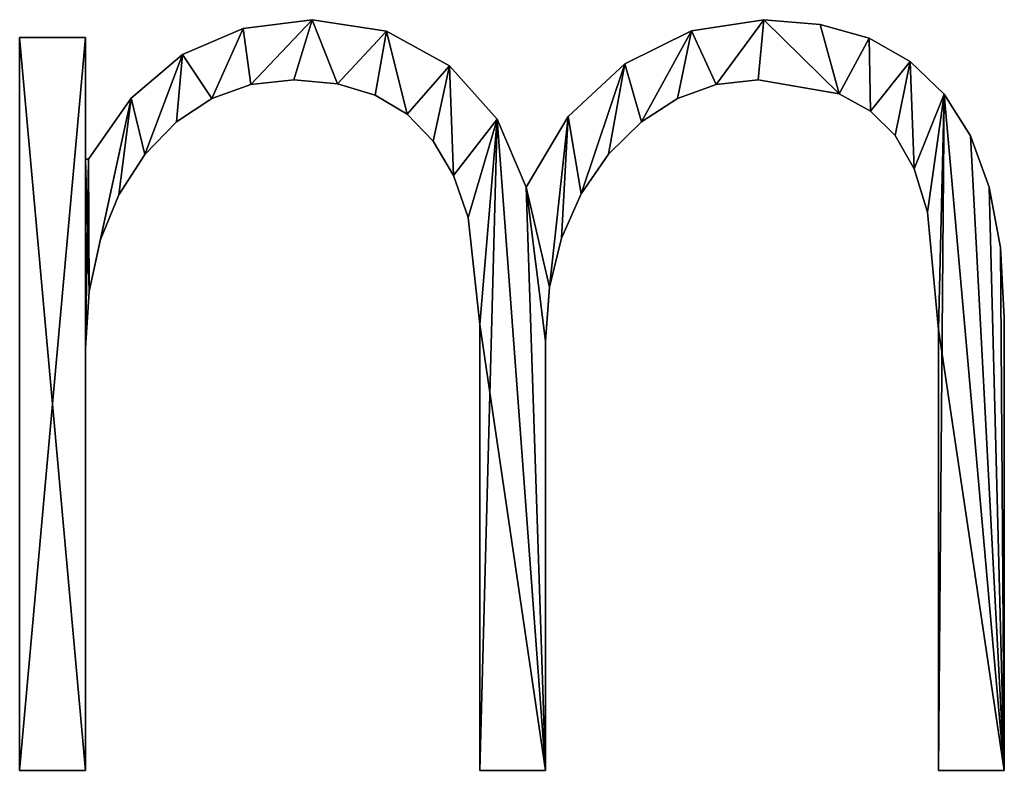
# Model space of a CAD drawing. Units: inches. Extents: x -0.2 to 47.7, y -3.1 to 44.2.
# Drawn here: x 12.6 to 13.7, y -2.7 to -1.9 of the extents above; entities that cross this region are included whole.
import ezdxf

# ---------------------------------------------------------------- set-up
doc = ezdxf.new("R2010")
doc.units = ezdxf.units.IN
doc.header["$MEASUREMENT"] = 0
doc.layers.get('0').update_dxf_attribs({"true_color": 0xff5454})

# ---------------------------------------------------------------- blocks, each defined once
blk = doc.blocks.new('By__www_triadgr_')
for p, q in [((130.254, 12.12), (130.254, 12.12, 1.181)), ((135.252, 12.12), (135.252, 12.12, 1.181)), ((129.487, 12.023), (129.487, 12.023, 1.181)), ((131.077, 11.992), (131.077, 11.992, 1.181)), ((134.451, 11.998), (134.451, 11.998, 1.181)), ((135.876, 12.068), (135.876, 12.068, 1.181)), ((127.014, 3.81), (127.014, 11.922)), ((127.014, 11.922), (127.743, 11.922)), ((127.014, 3.81, 1.181), (127.014, 11.922, 1.181)), ((127.014, 11.922, 1.181), (127.743, 11.922, 1.181)), ((127.014, 11.922), (127.014, 11.922, 1.181)), ((127.743, 11.922), (127.743, 10.575)), ((127.743, 11.922, 1.181), (127.743, 10.575, 1.181)), ((127.743, 11.922), (127.743, 11.922, 1.181)), ((136.417, 11.914), (136.417, 11.914, 1.181)), ((128.818, 11.734), (128.818, 11.734, 1.181)), ((131.771, 11.609), (131.771, 11.609, 1.181)), ((133.712, 11.633), (133.712, 11.633, 1.181)), ((136.874, 11.657), (136.874, 11.657, 1.181)), ((130.048, 11.455), (130.048, 11.455, 1.181)), ((135.189, 11.455), (135.189, 11.455, 1.181)), ((129.574, 11.403), (129.574, 11.403, 1.181)), ((130.531, 11.412), (130.531, 11.412, 1.181)), ((134.726, 11.403), (134.726, 11.403, 1.181)), ((128.247, 11.251), (128.247, 11.251, 1.181)), ((129.141, 11.248), (129.141, 11.248, 1.181)), ((130.949, 11.285), (130.949, 11.285, 1.181)), ((134.296, 11.249), (134.296, 11.249, 1.181)), ((136.087, 11.3), (136.087, 11.3, 1.181)), ((137.249, 11.296), (137.249, 11.296, 1.181)), ((131.303, 11.074), (131.303, 11.074, 1.181)), ((132.299, 11.018), (132.299, 11.018, 1.181)), ((133.085, 11.048), (133.085, 11.048, 1.181)), ((136.432, 11.107), (136.432, 11.107, 1.181)), ((128.75, 10.989), (128.75, 10.989, 1.181)), ((133.898, 10.991), (133.898, 10.991, 1.181)), ((136.706, 10.837), (136.706, 10.837, 1.181)), ((137.54, 10.833), (137.54, 10.833, 1.181)), ((131.593, 10.777), (131.593, 10.777, 1.181)), ((127.743, 10.575), (127.775, 10.575)), ((127.743, 10.575, 1.181), (127.775, 10.575, 1.181)), ((127.743, 10.575), (127.743, 10.575, 1.181)), ((127.775, 10.575), (127.775, 10.575, 1.181)), ((128.4, 10.627), (128.4, 10.627, 1.181)), ((133.533, 10.631), (133.533, 10.631, 1.181)), ((136.916, 10.471), (136.916, 10.471, 1.181)), ((131.818, 10.396), (131.818, 10.396, 1.181)), ((132.623, 10.266), (132.623, 10.266, 1.181)), ((137.748, 10.266), (137.748, 10.266, 1.181)), ((128.113, 10.182), (128.113, 10.182, 1.181)), ((133.229, 10.193), (133.229, 10.193, 1.181)), ((131.979, 9.931), (131.979, 9.931, 1.181)), ((137.066, 9.991), (137.066, 9.991, 1.181)), ((133.011, 9.702), (133.011, 9.702, 1.181)), ((127.907, 9.677), (127.907, 9.677, 1.181)), ((137.873, 9.597), (137.873, 9.597, 1.181)), ((132.88, 9.159), (132.88, 9.159, 1.181)), ((127.784, 9.111), (127.784, 9.111, 1.181)), ((132.108, 8.745), (132.108, 8.745, 1.181)), ((137.914, 8.825), (137.914, 8.825, 1.181)), ((137.185, 8.69), (137.185, 8.69, 1.181)), ((132.836, 8.563), (132.836, 8.563, 1.181)), ((127.743, 8.484), (127.743, 8.484, 1.181)), ((127.743, 3.81), (127.014, 3.81)), ((127.743, 3.81, 1.181), (127.014, 3.81, 1.181)), ((127.014, 3.81), (127.014, 3.81, 1.181)), ((127.743, 3.81), (127.743, 3.81, 1.181)), ((132.836, 3.81), (132.108, 3.81)), ((132.836, 3.81, 1.181), (132.108, 3.81, 1.181)), ((132.108, 3.81), (132.108, 3.81, 1.181)), ((132.836, 3.81), (132.836, 3.81, 1.181)), ((137.914, 3.81), (137.185, 3.81)), ((137.914, 3.81, 1.181), (137.185, 3.81, 1.181)), ((137.185, 3.81), (137.185, 3.81, 1.181)), ((137.914, 3.81), (137.914, 3.81, 1.181))]:
    blk.add_line(p, q)
for points in [[(127.775, 10.575, 0), (128.247, 11.251, 0), (128.818, 11.734, 0), (129.487, 12.023, 0), (130.254, 12.12, 0), (131.077, 11.992, 0), (131.771, 11.609, 0), (132.299, 11.018, 0), (132.623, 10.266, 0)], [(127.775, 10.575, 1.181), (128.247, 11.251, 1.181), (128.818, 11.734, 1.181), (129.487, 12.023, 1.181), (130.254, 12.12, 1.181), (131.077, 11.992, 1.181), (131.771, 11.609, 1.181), (132.299, 11.018, 1.181), (132.623, 10.266, 1.181)], [(132.623, 10.266, 0), (133.085, 11.048, 0), (133.712, 11.633, 0), (134.451, 11.998, 0), (135.252, 12.12, 0), (135.876, 12.068, 0), (136.417, 11.914, 0), (136.874, 11.657, 0), (137.249, 11.296, 0), (137.54, 10.833, 0), (137.748, 10.266, 0), (137.873, 9.597, 0), (137.914, 8.825, 0), (137.914, 3.81, 0)], [(132.623, 10.266, 1.181), (133.085, 11.048, 1.181), (133.712, 11.633, 1.181), (134.451, 11.998, 1.181), (135.252, 12.12, 1.181), (135.876, 12.068, 1.181), (136.417, 11.914, 1.181), (136.874, 11.657, 1.181), (137.249, 11.296, 1.181), (137.54, 10.833, 1.181), (137.748, 10.266, 1.181), (137.873, 9.597, 1.181), (137.914, 8.825, 1.181), (137.914, 3.81, 1.181)], [(132.108, 3.81, 0), (132.108, 8.745, 0), (131.979, 9.931, 0), (131.818, 10.396, 0), (131.593, 10.777, 0), (131.303, 11.074, 0), (130.949, 11.285, 0), (130.531, 11.412, 0), (130.048, 11.455, 0), (129.574, 11.403, 0), (129.141, 11.248, 0), (128.75, 10.989, 0), (128.4, 10.627, 0), (128.113, 10.182, 0), (127.907, 9.677, 0), (127.784, 9.111, 0), (127.743, 8.484, 0), (127.743, 3.81, 0)], [(132.108, 3.81, 1.181), (132.108, 8.745, 1.181), (131.979, 9.931, 1.181), (131.818, 10.396, 1.181), (131.593, 10.777, 1.181), (131.303, 11.074, 1.181), (130.949, 11.285, 1.181), (130.531, 11.412, 1.181), (130.048, 11.455, 1.181), (129.574, 11.403, 1.181), (129.141, 11.248, 1.181), (128.75, 10.989, 1.181), (128.4, 10.627, 1.181), (128.113, 10.182, 1.181), (127.907, 9.677, 1.181), (127.784, 9.111, 1.181), (127.743, 8.484, 1.181), (127.743, 3.81, 1.181)], [(137.185, 3.81, 0), (137.185, 8.69, 0), (137.066, 9.991, 0), (136.916, 10.471, 0), (136.706, 10.837, 0), (136.432, 11.107, 0), (136.087, 11.3, 0), (135.189, 11.455, 0), (134.726, 11.403, 0), (134.296, 11.249, 0), (133.898, 10.991, 0), (133.533, 10.631, 0), (133.229, 10.193, 0), (133.011, 9.702, 0), (132.88, 9.159, 0), (132.836, 8.563, 0), (132.836, 3.81, 0)], [(137.185, 3.81, 1.181), (137.185, 8.69, 1.181), (137.066, 9.991, 1.181), (136.916, 10.471, 1.181), (136.706, 10.837, 1.181), (136.432, 11.107, 1.181), (136.087, 11.3, 1.181), (135.189, 11.455, 1.181), (134.726, 11.403, 1.181), (134.296, 11.249, 1.181), (133.898, 10.991, 1.181), (133.533, 10.631, 1.181), (133.229, 10.193, 1.181), (133.011, 9.702, 1.181), (132.88, 9.159, 1.181), (132.836, 8.563, 1.181), (132.836, 3.81, 1.181)]]:
    blk.add_polyline3d(points)
mesh = blk.add_polyface()
corners = [(132.623, 10.266), (132.88, 9.159), (132.836, 8.563), (133.085, 11.048), (133.011, 9.702), (133.229, 10.193), (133.712, 11.633), (133.533, 10.631), (133.898, 10.991), (134.451, 11.998), (134.296, 11.249), (134.726, 11.403), (135.252, 12.12), (135.189, 11.455), (136.087, 11.3), (135.876, 12.068), (136.417, 11.914), (136.432, 11.107), (136.874, 11.657), (136.706, 10.837), (136.916, 10.471), (137.249, 11.296), (137.066, 9.991), (137.185, 8.69), (137.185, 3.81), (137.914, 3.81), (137.54, 10.833), (137.748, 10.266), (137.873, 9.597), (137.914, 8.825), (127.775, 10.575), (127.743, 8.484), (127.743, 10.575), (127.784, 9.111), (128.247, 11.251), (127.907, 9.677), (128.113, 10.182), (128.4, 10.627), (128.818, 11.734), (128.75, 10.989), (129.141, 11.248), (129.487, 12.023), (129.574, 11.403), (130.254, 12.12), (130.048, 11.455), (130.531, 11.412), (131.077, 11.992), (130.949, 11.285), (131.303, 11.074), (131.771, 11.609), (131.593, 10.777), (131.818, 10.396), (132.299, 11.018), (131.979, 9.931), (132.108, 8.745), (132.108, 3.81), (132.836, 3.81), (127.743, 11.922), (127.014, 3.81), (127.014, 11.922), (127.743, 3.81)]
mesh.append_faces([[corners[k] for k in face] for face in [(25, 28, 29), (57, 58, 59)]], dxfattribs={"vtx0": -1})
mesh.append_faces([[corners[k] for k in face] for face in [(1, 3, 4), (4, 3, 5), (5, 6, 7), (7, 6, 8), (8, 9, 10), (10, 9, 11), (11, 12, 13), (13, 12, 14), (14, 16, 17), (17, 18, 19), (19, 18, 20), (20, 21, 22), (22, 21, 23), (23, 21, 24), (24, 21, 25), (30, 31, 32), (31, 30, 33), (33, 34, 35), (35, 34, 36), (36, 34, 37), (37, 38, 39), (39, 38, 40), (40, 41, 42), (42, 43, 44), (44, 43, 45), (45, 46, 47), (47, 46, 48), (48, 49, 50), (50, 49, 51), (51, 52, 53), (53, 52, 54), (54, 52, 55), (55, 52, 56), (56, 0, 2), (58, 57, 60), (60, 32, 31)]], dxfattribs={"vtx0": -1, "vtx1": -1})
mesh.append_faces([[corners[k] for k in face] for face in [(0, 1, 2), (1, 0, 3), (5, 3, 6), (8, 6, 9), (11, 9, 12), (14, 12, 15), (14, 15, 16), (17, 16, 18), (20, 18, 21), (25, 21, 26), (25, 26, 27), (25, 27, 28), (33, 30, 34), (37, 34, 38), (40, 38, 41), (42, 41, 43), (45, 43, 46), (48, 46, 49), (51, 49, 52), (56, 52, 0), (60, 57, 32)]], dxfattribs={"vtx0": -1, "vtx2": -1})
mesh = blk.add_polyface()
corners = [(137.914, 3.81, 1.181), (137.185, 8.69, 1.181), (137.185, 3.81, 1.181), (137.249, 11.296, 1.181), (137.54, 10.833, 1.181), (137.748, 10.266, 1.181), (137.873, 9.597, 1.181), (137.914, 8.825, 1.181), (132.836, 3.81, 1.181), (132.108, 8.745, 1.181), (132.108, 3.81, 1.181), (132.299, 11.018, 1.181), (132.623, 10.266, 1.181), (132.836, 8.563, 1.181), (132.88, 9.159, 1.181), (133.085, 11.048, 1.181), (133.011, 9.702, 1.181), (133.229, 10.193, 1.181), (133.712, 11.633, 1.181), (133.533, 10.631, 1.181), (133.898, 10.991, 1.181), (134.451, 11.998, 1.181), (134.296, 11.249, 1.181), (134.726, 11.403, 1.181), (135.252, 12.12, 1.181), (135.189, 11.455, 1.181), (136.087, 11.3, 1.181), (135.876, 12.068, 1.181), (136.417, 11.914, 1.181), (136.432, 11.107, 1.181), (136.874, 11.657, 1.181), (136.706, 10.837, 1.181), (136.916, 10.471, 1.181), (137.066, 9.991, 1.181), (127.784, 9.111, 1.181), (127.743, 10.575, 1.181), (127.743, 8.484, 1.181), (127.775, 10.575, 1.181), (128.247, 11.251, 1.181), (127.907, 9.677, 1.181), (128.113, 10.182, 1.181), (128.4, 10.627, 1.181), (128.818, 11.734, 1.181), (128.75, 10.989, 1.181), (129.141, 11.248, 1.181), (129.487, 12.023, 1.181), (129.574, 11.403, 1.181), (130.254, 12.12, 1.181), (130.048, 11.455, 1.181), (130.531, 11.412, 1.181), (131.077, 11.992, 1.181), (130.949, 11.285, 1.181), (131.303, 11.074, 1.181), (131.771, 11.609, 1.181), (131.593, 10.777, 1.181), (131.818, 10.396, 1.181), (131.979, 9.931, 1.181), (127.743, 3.81, 1.181), (127.014, 11.922, 1.181), (127.014, 3.81, 1.181), (127.743, 11.922, 1.181)]
mesh.append_faces([[corners[k] for k in face] for face in [(0, 1, 2), (6, 0, 7), (8, 9, 10), (57, 58, 59)]], dxfattribs={"vtx0": -1})
mesh.append_faces([[corners[k] for k in face] for face in [(3, 0, 4), (4, 0, 5), (5, 0, 6), (11, 8, 12), (12, 14, 15), (15, 17, 18), (18, 20, 21), (21, 23, 24), (24, 26, 27), (27, 26, 28), (28, 29, 30), (30, 32, 3), (34, 35, 36), (35, 34, 37), (37, 34, 38), (38, 41, 42), (42, 44, 45), (45, 46, 47), (47, 49, 50), (50, 52, 53), (53, 55, 11), (58, 57, 60), (60, 36, 35)]], dxfattribs={"vtx0": -1, "vtx1": -1})
mesh.append_faces([[corners[k] for k in face] for face in [(1, 0, 3), (9, 8, 11)]], dxfattribs={"vtx0": -1, "vtx1": -1, "vtx2": -1})
mesh.append_faces([[corners[k] for k in face] for face in [(12, 8, 13), (12, 13, 14), (15, 14, 16), (15, 16, 17), (18, 17, 19), (18, 19, 20), (21, 20, 22), (21, 22, 23), (24, 23, 25), (24, 25, 26), (28, 26, 29), (30, 29, 31), (30, 31, 32), (3, 32, 33), (3, 33, 1), (38, 34, 39), (38, 39, 40), (38, 40, 41), (42, 41, 43), (42, 43, 44), (45, 44, 46), (47, 46, 48), (47, 48, 49), (50, 49, 51), (50, 51, 52), (53, 52, 54), (53, 54, 55), (11, 55, 56), (11, 56, 9), (60, 57, 36)]], dxfattribs={"vtx0": -1, "vtx2": -1})
mesh = blk.add_polyface()
corners = [(129.487, 12.023, 1.181), (130.254, 12.12), (129.487, 12.023), (130.254, 12.12, 1.181)]
mesh.append_faces([[corners[k] for k in face] for face in [(0, 1, 2), (1, 0, 3)]], dxfattribs={"vtx0": -1})
mesh = blk.add_polyface()
corners = [(130.254, 12.12, 1.181), (131.077, 11.992), (130.254, 12.12), (131.077, 11.992, 1.181)]
mesh.append_faces([[corners[k] for k in face] for face in [(0, 1, 2), (1, 0, 3)]], dxfattribs={"vtx0": -1})
mesh = blk.add_polyface()
corners = [(134.451, 11.998, 1.181), (135.252, 12.12), (134.451, 11.998), (135.252, 12.12, 1.181)]
mesh.append_faces([[corners[k] for k in face] for face in [(0, 1, 2), (1, 0, 3)]], dxfattribs={"vtx0": -1})
mesh = blk.add_polyface()
corners = [(135.252, 12.12, 1.181), (135.876, 12.068), (135.252, 12.12), (135.876, 12.068, 1.181)]
mesh.append_faces([[corners[k] for k in face] for face in [(0, 1, 2), (1, 0, 3)]], dxfattribs={"vtx0": -1})
mesh = blk.add_polyface()
corners = [(128.818, 11.734, 1.181), (129.487, 12.023), (128.818, 11.734), (129.487, 12.023, 1.181)]
mesh.append_faces([[corners[k] for k in face] for face in [(0, 1, 2), (1, 0, 3)]], dxfattribs={"vtx0": -1})
mesh = blk.add_polyface()
corners = [(131.077, 11.992, 1.181), (131.771, 11.609), (131.077, 11.992), (131.771, 11.609, 1.181)]
mesh.append_faces([[corners[k] for k in face] for face in [(0, 1, 2), (1, 0, 3)]], dxfattribs={"vtx0": -1})
mesh = blk.add_polyface()
corners = [(133.712, 11.633, 1.181), (134.451, 11.998), (133.712, 11.633), (134.451, 11.998, 1.181)]
mesh.append_faces([[corners[k] for k in face] for face in [(0, 1, 2), (1, 0, 3)]], dxfattribs={"vtx0": -1})
mesh = blk.add_polyface()
corners = [(135.876, 12.068, 1.181), (136.417, 11.914), (135.876, 12.068), (136.417, 11.914, 1.181)]
mesh.append_faces([[corners[k] for k in face] for face in [(0, 1, 2), (1, 0, 3)]], dxfattribs={"vtx0": -1})
mesh = blk.add_polyface()
corners = [(127.014, 11.922, 1.181), (127.014, 3.81), (127.014, 3.81, 1.181), (127.014, 11.922)]
mesh.append_faces([[corners[k] for k in face] for face in [(0, 1, 2), (1, 0, 3)]], dxfattribs={"vtx0": -1})
mesh = blk.add_polyface()
corners = [(127.014, 11.922, 1.181), (127.743, 11.922), (127.014, 11.922), (127.743, 11.922, 1.181)]
mesh.append_faces([[corners[k] for k in face] for face in [(0, 1, 2), (1, 0, 3)]], dxfattribs={"vtx0": -1})
mesh = blk.add_polyface()
corners = [(127.743, 11.922), (127.743, 10.575, 1.181), (127.743, 10.575), (127.743, 11.922, 1.181)]
mesh.append_faces([[corners[k] for k in face] for face in [(0, 1, 2), (1, 0, 3)]], dxfattribs={"vtx0": -1})
mesh = blk.add_polyface()
corners = [(136.417, 11.914, 1.181), (136.874, 11.657), (136.417, 11.914), (136.874, 11.657, 1.181)]
mesh.append_faces([[corners[k] for k in face] for face in [(0, 1, 2), (1, 0, 3)]], dxfattribs={"vtx0": -1})
mesh = blk.add_polyface()
corners = [(128.247, 11.251, 1.181), (128.818, 11.734), (128.247, 11.251), (128.818, 11.734, 1.181)]
mesh.append_faces([[corners[k] for k in face] for face in [(0, 1, 2), (1, 0, 3)]], dxfattribs={"vtx0": -1})
mesh = blk.add_polyface()
corners = [(131.771, 11.609), (132.299, 11.018, 1.181), (132.299, 11.018), (131.771, 11.609, 1.181)]
mesh.append_faces([[corners[k] for k in face] for face in [(0, 1, 2), (1, 0, 3)]], dxfattribs={"vtx0": -1})
mesh = blk.add_polyface()
corners = [(133.085, 11.048, 1.181), (133.712, 11.633), (133.085, 11.048), (133.712, 11.633, 1.181)]
mesh.append_faces([[corners[k] for k in face] for face in [(0, 1, 2), (1, 0, 3)]], dxfattribs={"vtx0": -1})
mesh = blk.add_polyface()
corners = [(136.874, 11.657, 1.181), (137.249, 11.296), (136.874, 11.657), (137.249, 11.296, 1.181)]
mesh.append_faces([[corners[k] for k in face] for face in [(0, 1, 2), (1, 0, 3)]], dxfattribs={"vtx0": -1})
mesh = blk.add_polyface()
corners = [(130.048, 11.455, 1.181), (129.574, 11.403), (130.048, 11.455), (129.574, 11.403, 1.181)]
mesh.append_faces([[corners[k] for k in face] for face in [(0, 1, 2), (1, 0, 3)]], dxfattribs={"vtx0": -1})
mesh = blk.add_polyface()
corners = [(130.531, 11.412, 1.181), (130.048, 11.455), (130.531, 11.412), (130.048, 11.455, 1.181)]
mesh.append_faces([[corners[k] for k in face] for face in [(0, 1, 2), (1, 0, 3)]], dxfattribs={"vtx0": -1})
mesh = blk.add_polyface()
corners = [(135.189, 11.455, 1.181), (134.726, 11.403), (135.189, 11.455), (134.726, 11.403, 1.181)]
mesh.append_faces([[corners[k] for k in face] for face in [(0, 1, 2), (1, 0, 3)]], dxfattribs={"vtx0": -1})
mesh = blk.add_polyface()
corners = [(136.087, 11.3, 1.181), (135.189, 11.455), (136.087, 11.3), (135.189, 11.455, 1.181)]
mesh.append_faces([[corners[k] for k in face] for face in [(0, 1, 2), (1, 0, 3)]], dxfattribs={"vtx0": -1})
mesh = blk.add_polyface()
corners = [(129.574, 11.403, 1.181), (129.141, 11.248), (129.574, 11.403), (129.141, 11.248, 1.181)]
mesh.append_faces([[corners[k] for k in face] for face in [(0, 1, 2), (1, 0, 3)]], dxfattribs={"vtx0": -1})
mesh = blk.add_polyface()
corners = [(130.949, 11.285, 1.181), (130.531, 11.412), (130.949, 11.285), (130.531, 11.412, 1.181)]
mesh.append_faces([[corners[k] for k in face] for face in [(0, 1, 2), (1, 0, 3)]], dxfattribs={"vtx0": -1})
mesh = blk.add_polyface()
corners = [(134.726, 11.403, 1.181), (134.296, 11.249), (134.726, 11.403), (134.296, 11.249, 1.181)]
mesh.append_faces([[corners[k] for k in face] for face in [(0, 1, 2), (1, 0, 3)]], dxfattribs={"vtx0": -1})
mesh = blk.add_polyface()
corners = [(128.247, 11.251, 1.181), (127.775, 10.575), (127.775, 10.575, 1.181), (128.247, 11.251)]
mesh.append_faces([[corners[k] for k in face] for face in [(0, 1, 2), (1, 0, 3)]], dxfattribs={"vtx0": -1})
mesh = blk.add_polyface()
corners = [(129.141, 11.248, 1.181), (128.75, 10.989), (129.141, 11.248), (128.75, 10.989, 1.181)]
mesh.append_faces([[corners[k] for k in face] for face in [(0, 1, 2), (1, 0, 3)]], dxfattribs={"vtx0": -1})
mesh = blk.add_polyface()
corners = [(131.303, 11.074, 1.181), (130.949, 11.285), (131.303, 11.074), (130.949, 11.285, 1.181)]
mesh.append_faces([[corners[k] for k in face] for face in [(0, 1, 2), (1, 0, 3)]], dxfattribs={"vtx0": -1})
mesh = blk.add_polyface()
corners = [(134.296, 11.249, 1.181), (133.898, 10.991), (134.296, 11.249), (133.898, 10.991, 1.181)]
mesh.append_faces([[corners[k] for k in face] for face in [(0, 1, 2), (1, 0, 3)]], dxfattribs={"vtx0": -1})
mesh = blk.add_polyface()
corners = [(136.432, 11.107, 1.181), (136.087, 11.3), (136.432, 11.107), (136.087, 11.3, 1.181)]
mesh.append_faces([[corners[k] for k in face] for face in [(0, 1, 2), (1, 0, 3)]], dxfattribs={"vtx0": -1})
mesh = blk.add_polyface()
corners = [(137.249, 11.296), (137.54, 10.833, 1.181), (137.54, 10.833), (137.249, 11.296, 1.181)]
mesh.append_faces([[corners[k] for k in face] for face in [(0, 1, 2), (1, 0, 3)]], dxfattribs={"vtx0": -1})
mesh = blk.add_polyface()
corners = [(131.303, 11.074, 1.181), (131.593, 10.777), (131.593, 10.777, 1.181), (131.303, 11.074)]
mesh.append_faces([[corners[k] for k in face] for face in [(0, 1, 2), (1, 0, 3)]], dxfattribs={"vtx0": -1})
mesh = blk.add_polyface()
corners = [(132.299, 11.018), (132.623, 10.266, 1.181), (132.623, 10.266), (132.299, 11.018, 1.181)]
mesh.append_faces([[corners[k] for k in face] for face in [(0, 1, 2), (1, 0, 3)]], dxfattribs={"vtx0": -1})
mesh = blk.add_polyface()
corners = [(133.085, 11.048, 1.181), (132.623, 10.266), (132.623, 10.266, 1.181), (133.085, 11.048)]
mesh.append_faces([[corners[k] for k in face] for face in [(0, 1, 2), (1, 0, 3)]], dxfattribs={"vtx0": -1})
mesh = blk.add_polyface()
corners = [(136.706, 10.837, 1.181), (136.432, 11.107), (136.706, 10.837), (136.432, 11.107, 1.181)]
mesh.append_faces([[corners[k] for k in face] for face in [(0, 1, 2), (1, 0, 3)]], dxfattribs={"vtx0": -1})
mesh = blk.add_polyface()
corners = [(128.75, 10.989), (128.4, 10.627, 1.181), (128.4, 10.627), (128.75, 10.989, 1.181)]
mesh.append_faces([[corners[k] for k in face] for face in [(0, 1, 2), (1, 0, 3)]], dxfattribs={"vtx0": -1})
mesh = blk.add_polyface()
corners = [(133.898, 10.991, 1.181), (133.533, 10.631), (133.898, 10.991), (133.533, 10.631, 1.181)]
mesh.append_faces([[corners[k] for k in face] for face in [(0, 1, 2), (1, 0, 3)]], dxfattribs={"vtx0": -1})
mesh = blk.add_polyface()
corners = [(136.706, 10.837, 1.181), (136.916, 10.471), (136.916, 10.471, 1.181), (136.706, 10.837)]
mesh.append_faces([[corners[k] for k in face] for face in [(0, 1, 2), (1, 0, 3)]], dxfattribs={"vtx0": -1})
mesh = blk.add_polyface()
corners = [(137.54, 10.833), (137.748, 10.266, 1.181), (137.748, 10.266), (137.54, 10.833, 1.181)]
mesh.append_faces([[corners[k] for k in face] for face in [(0, 1, 2), (1, 0, 3)]], dxfattribs={"vtx0": -1})
mesh = blk.add_polyface()
corners = [(131.593, 10.777, 1.181), (131.818, 10.396), (131.818, 10.396, 1.181), (131.593, 10.777)]
mesh.append_faces([[corners[k] for k in face] for face in [(0, 1, 2), (1, 0, 3)]], dxfattribs={"vtx0": -1})
mesh = blk.add_polyface()
corners = [(127.743, 10.575, 1.181), (127.775, 10.575), (127.743, 10.575), (127.775, 10.575, 1.181)]
mesh.append_faces([[corners[k] for k in face] for face in [(0, 1, 2), (1, 0, 3)]], dxfattribs={"vtx0": -1})
mesh = blk.add_polyface()
corners = [(128.4, 10.627), (128.113, 10.182, 1.181), (128.113, 10.182), (128.4, 10.627, 1.181)]
mesh.append_faces([[corners[k] for k in face] for face in [(0, 1, 2), (1, 0, 3)]], dxfattribs={"vtx0": -1})
mesh = blk.add_polyface()
corners = [(133.533, 10.631), (133.229, 10.193, 1.181), (133.229, 10.193), (133.533, 10.631, 1.181)]
mesh.append_faces([[corners[k] for k in face] for face in [(0, 1, 2), (1, 0, 3)]], dxfattribs={"vtx0": -1})
mesh = blk.add_polyface()
corners = [(136.916, 10.471, 1.181), (137.066, 9.991), (137.066, 9.991, 1.181), (136.916, 10.471)]
mesh.append_faces([[corners[k] for k in face] for face in [(0, 1, 2), (1, 0, 3)]], dxfattribs={"vtx0": -1})
mesh = blk.add_polyface()
corners = [(131.818, 10.396, 1.181), (131.979, 9.931), (131.979, 9.931, 1.181), (131.818, 10.396)]
mesh.append_faces([[corners[k] for k in face] for face in [(0, 1, 2), (1, 0, 3)]], dxfattribs={"vtx0": -1})
mesh = blk.add_polyface()
corners = [(137.748, 10.266), (137.873, 9.597, 1.181), (137.873, 9.597), (137.748, 10.266, 1.181)]
mesh.append_faces([[corners[k] for k in face] for face in [(0, 1, 2), (1, 0, 3)]], dxfattribs={"vtx0": -1})
mesh = blk.add_polyface()
corners = [(128.113, 10.182), (127.907, 9.677, 1.181), (127.907, 9.677), (128.113, 10.182, 1.181)]
mesh.append_faces([[corners[k] for k in face] for face in [(0, 1, 2), (1, 0, 3)]], dxfattribs={"vtx0": -1})
mesh = blk.add_polyface()
corners = [(133.229, 10.193), (133.011, 9.702, 1.181), (133.011, 9.702), (133.229, 10.193, 1.181)]
mesh.append_faces([[corners[k] for k in face] for face in [(0, 1, 2), (1, 0, 3)]], dxfattribs={"vtx0": -1})
mesh = blk.add_polyface()
corners = [(131.979, 9.931, 1.181), (132.108, 8.745), (132.108, 8.745, 1.181), (131.979, 9.931)]
mesh.append_faces([[corners[k] for k in face] for face in [(0, 1, 2), (1, 0, 3)]], dxfattribs={"vtx0": -1})
mesh = blk.add_polyface()
corners = [(137.066, 9.991, 1.181), (137.185, 8.69), (137.185, 8.69, 1.181), (137.066, 9.991)]
mesh.append_faces([[corners[k] for k in face] for face in [(0, 1, 2), (1, 0, 3)]], dxfattribs={"vtx0": -1})
mesh = blk.add_polyface()
corners = [(133.011, 9.702), (132.88, 9.159, 1.181), (132.88, 9.159), (133.011, 9.702, 1.181)]
mesh.append_faces([[corners[k] for k in face] for face in [(0, 1, 2), (1, 0, 3)]], dxfattribs={"vtx0": -1})
mesh = blk.add_polyface()
corners = [(127.907, 9.677), (127.784, 9.111, 1.181), (127.784, 9.111), (127.907, 9.677, 1.181)]
mesh.append_faces([[corners[k] for k in face] for face in [(0, 1, 2), (1, 0, 3)]], dxfattribs={"vtx0": -1})
mesh = blk.add_polyface()
corners = [(137.873, 9.597), (137.914, 8.825, 1.181), (137.914, 8.825), (137.873, 9.597, 1.181)]
mesh.append_faces([[corners[k] for k in face] for face in [(0, 1, 2), (1, 0, 3)]], dxfattribs={"vtx0": -1})
mesh = blk.add_polyface()
corners = [(132.88, 9.159), (132.836, 8.563, 1.181), (132.836, 8.563), (132.88, 9.159, 1.181)]
mesh.append_faces([[corners[k] for k in face] for face in [(0, 1, 2), (1, 0, 3)]], dxfattribs={"vtx0": -1})
mesh = blk.add_polyface()
corners = [(127.784, 9.111), (127.743, 8.484, 1.181), (127.743, 8.484), (127.784, 9.111, 1.181)]
mesh.append_faces([[corners[k] for k in face] for face in [(0, 1, 2), (1, 0, 3)]], dxfattribs={"vtx0": -1})
mesh = blk.add_polyface()
corners = [(132.108, 8.745, 1.181), (132.108, 3.81), (132.108, 3.81, 1.181), (132.108, 8.745)]
mesh.append_faces([[corners[k] for k in face] for face in [(0, 1, 2), (1, 0, 3)]], dxfattribs={"vtx0": -1})
mesh = blk.add_polyface()
corners = [(137.914, 8.825), (137.914, 3.81, 1.181), (137.914, 3.81), (137.914, 8.825, 1.181)]
mesh.append_faces([[corners[k] for k in face] for face in [(0, 1, 2), (1, 0, 3)]], dxfattribs={"vtx0": -1})
mesh = blk.add_polyface()
corners = [(137.185, 8.69, 1.181), (137.185, 3.81), (137.185, 3.81, 1.181), (137.185, 8.69)]
mesh.append_faces([[corners[k] for k in face] for face in [(0, 1, 2), (1, 0, 3)]], dxfattribs={"vtx0": -1})
mesh = blk.add_polyface()
corners = [(132.836, 8.563), (132.836, 3.81, 1.181), (132.836, 3.81), (132.836, 8.563, 1.181)]
mesh.append_faces([[corners[k] for k in face] for face in [(0, 1, 2), (1, 0, 3)]], dxfattribs={"vtx0": -1})
mesh = blk.add_polyface()
corners = [(127.743, 8.484), (127.743, 3.81, 1.181), (127.743, 3.81), (127.743, 8.484, 1.181)]
mesh.append_faces([[corners[k] for k in face] for face in [(0, 1, 2), (1, 0, 3)]], dxfattribs={"vtx0": -1})
mesh = blk.add_polyface()
corners = [(127.743, 3.81, 1.181), (127.014, 3.81), (127.743, 3.81), (127.014, 3.81, 1.181)]
mesh.append_faces([[corners[k] for k in face] for face in [(0, 1, 2), (1, 0, 3)]], dxfattribs={"vtx0": -1})
mesh = blk.add_polyface()
corners = [(132.836, 3.81, 1.181), (132.108, 3.81), (132.836, 3.81), (132.108, 3.81, 1.181)]
mesh.append_faces([[corners[k] for k in face] for face in [(0, 1, 2), (1, 0, 3)]], dxfattribs={"vtx0": -1})
mesh = blk.add_polyface()
corners = [(137.914, 3.81, 1.181), (137.185, 3.81), (137.914, 3.81), (137.185, 3.81, 1.181)]
mesh.append_faces([[corners[k] for k in face] for face in [(0, 1, 2), (1, 0, 3)]], dxfattribs={"vtx0": -1})

msp = doc.modelspace()

# ---------------------------------------------------------------- block references
at = {"xscale": 0.1, "yscale": 0.1, "zscale": 0.1}
msp.add_blockref('By__www_triadgr_', (-0.0877, -3.0775), dxfattribs=at)

doc.saveas('drawing.dxf')
